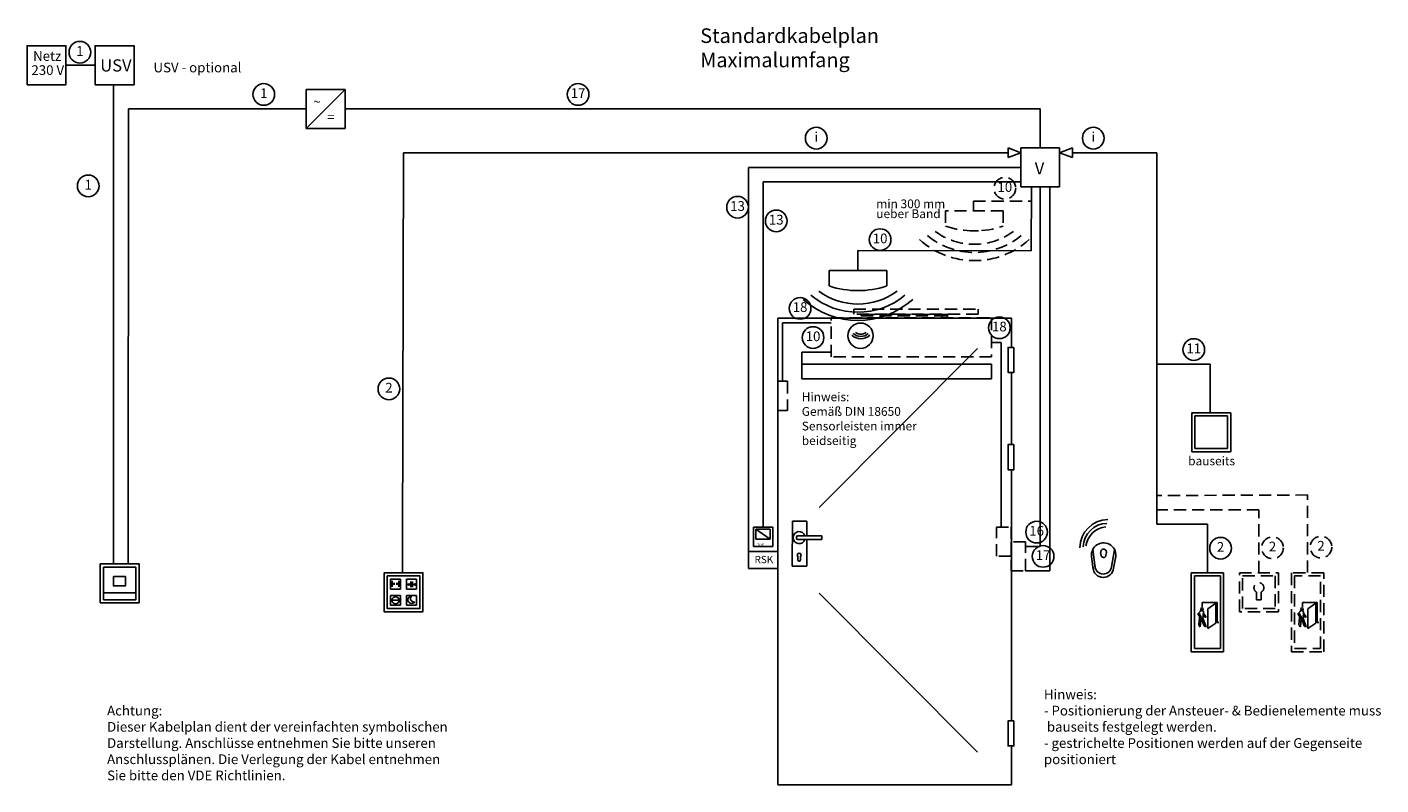
# Model space of a CAD drawing. Extents: x 1 to 279, y 37 to 193.
import ezdxf
from ezdxf.enums import TextEntityAlignment as Align

# ---------------------------------------------------------------- set-up
doc = ezdxf.new("R2010")
doc.units = 0
doc.header["$LTSCALE"] = 10
doc.header["$MEASUREMENT"] = 0
doc.linetypes.add('VERDECKT', pattern=[0.375, 0.25, -0.125])
for name, color, linetype in [('AM_0', 7, 'CONTINUOUS'), ('AM_3', 6, 'VERDECKT'), ('VARBEM', 2, 'CONTINUOUS')]:
    doc.layers.add(name, color=color, linetype=linetype)
doc.layers.get('VARBEM').off()
doc.styles.add('ISOCP', font='isocp.shx')
doc.styles.get("Standard").update_dxf_attribs({"font": 'isocp.shx'})

# ---------------------------------------------------------------- blocks, each defined once
blk = doc.blocks.new('FunkEmpf')
at = {"layer": 'AM_0'}
blk.add_circle((0.05, -2.62), 2.6, dxfattribs=at)
at = {"layer": 'AM_0', "color": 1}
for radius, start, end in [(2.78, 227.9111, 312.0889), (2.3, 227.9111, 312.0889), (1.84, 233.2753, 306.7247)]:
    blk.add_arc((0.1, -0.48), radius, start, end, dxfattribs=at)
blk = doc.blocks.new('FunkSen_1')
at = {"layer": 'AM_0'}
for p, q in [((-2.19, -4.61), (-1.67, -8.33)), ((-0.56, -5.21), (-0.46, -5.84)), ((0.63, -5.19), (0.53, -5.77)), ((2.32, -4.65), (1.65, -8.13)), ((-2.43, -6.06), (-2.07, -8.69)), ((2.54, -6.04), (2.08, -8.45))]:
    blk.add_line(p, q, dxfattribs=at)
at = {"layer": 'AM_0', "color": 1}
for centre, radius, start, end in [((1.06, -4.31), 5.91, 91.5543, 179.5008), ((0.82, -4.19), 4.98, 90.921, 178.392), ((0.97, -4.52), 4.62, 95.7644, 171.7553)]:
    blk.add_arc(centre, radius, start, end, dxfattribs=at)
at = {"layer": 'AM_0'}
for centre, radius, start, end in [((0.05, -5.72), 2.5, 346.1577, 187.9449), ((0.04, -5.12), 0.601, 346.8703, 188.6575), ((-0.01, -8.22), 2.11, 182.7594, 353.8802), ((-0.02, -7.95), 1.69, 182.7594, 353.8802), ((0.03, -5.73), 0.506, 183.472, 354.5928)]:
    blk.add_arc(centre, radius, start, end, dxfattribs=at)
blk = doc.blocks.new('VertDose')
at = {"layer": 'AM_0'}
for p, q in [((-4.01, 7.99), (3.99, 7.99)), ((-4.01, -0.01), (-4.01, 7.99)), ((3.99, 7.99), (3.99, -0.01)), ((3.99, -0.01), (-4.01, -0.01))]:
    blk.add_line(p, q, dxfattribs=at)
at = {"layer": 'AM_0', "style": 'ISOCP'}
blk.add_text('V', height=2.5, dxfattribs=at).set_placement((-1.13, 2.54))
blk = doc.blocks.new('Riegelschaltkontakt')
at = {"layer": 'AM_0'}
for p, q in [((3.01, -0.01), (-2.99, -0.01)), ((-2.99, -0.01), (-2.99, -3.51)), ((3.01, -3.51), (3.01, -0.01)), ((-2.99, -3.51), (3.01, -3.51))]:
    blk.add_line(p, q, dxfattribs=at)
at = {"layer": 'AM_0', "style": 'ISOCP'}
blk.add_text('RSK', height=1.5, dxfattribs=at).set_placement((-1.76, -2.4))
blk = doc.blocks.new('Netzanschluss')
at = {"layer": 'AM_0'}
blk.add_lwpolyline([(-4, 0), (4, 0), (4, 8), (-4, 8)], close=True, dxfattribs=at)
at = {"layer": 'AM_0', "style": 'ISOCP'}
for s, p in [('Netz', (-2.76, 4.9)), ('230 V', (-3.1, 1.99))]:
    blk.add_text(s, height=2, dxfattribs=at).set_placement(p)
blk = doc.blocks.new('USVersorgung')
at = {"layer": 'AM_0'}
blk.add_lwpolyline([(-4, -8), (4, -8), (4, 0), (-4, 0)], close=True, dxfattribs=at)
at = {"layer": 'AM_0', "style": 'ISOCP'}
blk.add_text('USV', height=2.5, dxfattribs=at).set_placement((-2.95, -5.29))
blk = doc.blocks.new('Radarbewegungsmelder')
at = {"layer": 'AM_0'}
for p, q in [((5.91, 0), (-5.91, 0)), ((-5.91, 0), (-5.91, -3.16)), ((5.91, 0), (5.91, -3.16)), ((-5.91, -3.16), (-5.91, -3.16)), ((5.91, -3.16), (5.91, -3.16))]:
    blk.add_line(p, q, dxfattribs=at)
at = {"layer": 'AM_0', "color": 1}
for radius, start, end in [(15.12, 230.2692, 309.7308), (13.44, 233.2753, 306.7247), (16.8, 227.9111, 312.0889)]:
    blk.add_arc((0, 6.55), radius, start, end, dxfattribs=at)
at = {"layer": 'AM_0'}
blk.add_arc((0, 14.38), 18.51, 251.3714, 288.6286, dxfattribs=at)

msp = doc.modelspace()

# ---------------------------------------------------------------- linework, layer by layer
at = {"layer": 'AM_0'}
for p, q in [((8.58, 185), (14.58, 185)), ((18.39, 181), (18.39, 176)), ((18.39, 181), (18.39, 82.45)), ((58, 180), (66, 180)), ((58, 172), (58, 180)), ((58.01, 172), (66, 180)), ((66, 180), (66, 172)), ((21.39, 82.45), (21.45, 176)), ((21.45, 176), (58, 176)), ((66, 176), (209, 176)), ((209, 176), (209, 168)), ((66, 172), (58, 172)), ((205, 167), (202.38, 168)), ((202.38, 167), (202.38, 168)), ((213, 167), (215.62, 168)), ((215.62, 167), (215.62, 168)), ((77.84, 85.62), (78, 167)), ((202.38, 167), (78, 167)), ((205, 167), (202.38, 166)), ((202.38, 167), (202.38, 166)), ((213, 167), (215.62, 166)), ((215.62, 167), (215.62, 166)), ((215.62, 167), (233, 167)), ((233, 90.61), (233, 167)), ((149, 85), (149, 164)), ((149, 164), (205, 164)), ((205, 164), (205, 163)), ((152, 90), (152, 161)), ((152, 161), (205, 161)), ((207.24, 160), (207.15, 146.86)), ((209, 160), (209, 86)), ((211, 160), (211, 81)), ((171.51, 142.77), (171.51, 146.89)), ((207.15, 146.86), (171.51, 146.89)), ((155.04, 37), (155.04, 133)), ((155.04, 133), (203.07, 133)), ((156, 120), (156, 132)), ((156, 132), (166, 132)), ((203.07, 133), (203.07, 126.97)), ((160, 122), (160, 126)), ((160, 126), (166, 126)), ((196.12, 126.77), (163.52, 94.03)), ((201, 128), (199, 128)), ((201, 90), (201, 128)), ((199, 123.5), (160, 123.5)), ((160, 123.5), (160, 120.5)), ((199, 120.5), (199, 123.5)), ((244, 123.52), (233, 123.52)), ((244, 113.52), (244, 123.52)), ((160, 120.5), (199, 120.5)), ((203.07, 121.82), (203.07, 106.97)), ((240.19, 113.52), (248.19, 113.52)), ((240.19, 105.52), (240.19, 113.52)), ((240.83, 112.88), (247.55, 112.88)), ((240.83, 106.16), (240.83, 112.88)), ((247.55, 112.88), (247.55, 106.16)), ((248.19, 113.52), (248.19, 105.52)), ((247.55, 106.16), (240.83, 106.16)), ((248.19, 105.52), (240.19, 105.52)), ((203.07, 101.82), (203.07, 50.17)), ((150, 90), (150, 86)), ((150, 90), (154, 90)), ((153.47, 89.61), (150.53, 89.61)), ((150.53, 89.61), (150.53, 87.53)), ((150.53, 89.61), (153.47, 87.53)), ((153.47, 87.53), (153.47, 89.61)), ((154, 90), (154, 86)), ((158.02, 91.21), (158.01, 82.01)), ((158.02, 91.21), (160.97, 91.21)), ((160.97, 91.21), (160.97, 88.22)), ((243.4, 90.61), (233, 90.61)), ((243.4, 80.61), (243.4, 90.61)), ((150.53, 87.53), (153.47, 87.53)), ((158.86, 87.97), (158.86, 87.72)), ((164.11, 88.22), (159.11, 88.22)), ((159.11, 87.47), (164.11, 87.47)), ((160.97, 87.47), (160.97, 82.01)), ((164.11, 87.47), (164.11, 88.22)), ((77.84, 80.62), (77.84, 85.62)), ((150, 86), (154, 86)), ((159.16, 83.94), (159.16, 83.25)), ((159.68, 83.25), (159.68, 83.94)), ((209, 86), (206, 86)), ((15.63, 82.45), (23.63, 82.45)), ((15.63, 74.44), (15.63, 82.45)), ((16.28, 81.78), (22.98, 81.78)), ((16.28, 75.08), (16.28, 81.78)), ((22.98, 81.78), (22.98, 75.08)), ((23.63, 82.45), (23.62, 74.45)), ((160.97, 82.01), (158.01, 82.01)), ((211, 81), (206, 81)), ((75.35, 79.3), (77.39, 79.3)), ((75.35, 77.26), (75.35, 79.3)), ((75.71, 77.76), (75.71, 78.95)), ((75.87, 78.35), (76.07, 78.56)), ((76.07, 78.15), (75.87, 78.35)), ((76.07, 78.56), (76.07, 78.15)), ((76.87, 78.35), (76.66, 78.56)), ((76.66, 78.56), (76.66, 78.15)), ((76.66, 78.15), (76.87, 78.35)), ((77.03, 77.76), (77.03, 78.95)), ((77.39, 79.3), (77.39, 77.26)), ((78.67, 79.3), (80.71, 79.3)), ((78.67, 77.26), (78.67, 79.3)), ((78.86, 78.24), (79.07, 78.45)), ((79.07, 78.04), (78.86, 78.24)), ((79.07, 78.45), (79.07, 78.04)), ((79.21, 78.45), (79.21, 78.04)), ((79.42, 78.24), (79.21, 78.45)), ((79.21, 78.04), (79.42, 78.24)), ((79.56, 78.84), (79.56, 77.64)), ((79.89, 77.64), (79.89, 78.84)), ((80.05, 78.24), (80.25, 78.45)), ((80.25, 78.04), (80.05, 78.24)), ((80.25, 78.45), (80.25, 78.04)), ((80.4, 78.45), (80.4, 78.04)), ((80.6, 78.24), (80.4, 78.45)), ((80.4, 78.04), (80.6, 78.24)), ((80.71, 79.3), (80.71, 77.26)), ((246.72, 80.61), (240.08, 80.61)), ((240.08, 80.61), (240.08, 64.4)), ((246.72, 64.4), (246.72, 80.61)), ((22.98, 76.52), (16.28, 76.52)), ((77.39, 77.26), (75.35, 77.26)), ((75.35, 75.98), (77.39, 75.98)), ((75.35, 73.94), (75.35, 75.98)), ((77.39, 75.98), (77.39, 73.94)), ((80.71, 77.26), (78.67, 77.26)), ((78.67, 75.98), (80.71, 75.98)), ((78.67, 73.94), (78.67, 75.98)), ((80.71, 75.98), (80.71, 73.94)), ((196.12, 43.71), (163.52, 76.45)), ((23.62, 74.45), (15.63, 74.44)), ((22.98, 75.08), (16.28, 75.08)), ((77.39, 73.94), (75.35, 73.94)), ((75.75, 74.96), (76.99, 74.96)), ((80.71, 73.94), (78.67, 73.94)), ((240.08, 64.4), (246.72, 64.4)), ((203.07, 45.01), (203.07, 37)), ((203.07, 37), (155.04, 37))]:
    msp.add_line(p, q, dxfattribs=at)
at = {"layer": 'AM_0', "color": 1}
for p, q in [((246.08, 79.97), (240.72, 79.97)), ((240.72, 79.97), (240.72, 65.04)), ((246.08, 65.04), (246.08, 79.97)), ((240.72, 65.04), (246.08, 65.04))]:
    msp.add_line(p, q, dxfattribs=at)
at = {"layer": 'AM_0', "color": 7, "linetype": 'Continuous', "ltscale": 0.5}
for p, q in [((241.89, 72.65), (241.5, 72.25)), ((242.34, 74.52), (245.39, 74.52)), ((242.34, 73.6), (242.34, 74.52)), ((242.48, 71.32), (242.58, 72.52)), ((243.47, 73.23), (245.13, 74.37)), ((243.47, 69.15), (243.47, 73.23)), ((245.13, 74.37), (245.13, 70.28)), ((245.39, 74.52), (245.39, 70.41)), ((241.49, 72.03), (241.91, 71.53)), ((241.77, 71.33), (241.65, 69.89)), ((241.85, 72.25), (241.76, 72.16)), ((242.07, 71.66), (241.76, 72.05)), ((241.77, 71.38), (241.79, 71.59)), ((241.77, 71.38), (242.48, 71.32)), ((241.77, 71.38), (241.77, 71.38)), ((241.85, 72.25), (241.83, 72.04)), ((241.93, 69.53), (242.1, 71.31)), ((242.14, 71.3), (242.71, 69.73)), ((243.12, 69.52), (242.48, 71.27)), ((242.61, 72.28), (242.58, 71.94)), ((242.58, 71.94), (242.88, 71.51)), ((243.06, 71.63), (242.61, 72.28)), ((245.13, 70.28), (243.47, 69.15)), ((245.39, 70.41), (245.73, 70.41))]:
    msp.add_line(p, q, dxfattribs=at)
at = {"layer": 'AM_0', "elevation": 2}
for points in [[(203.58, 126.97), (202.4, 126.97), (202.4, 121.82), (203.58, 121.82)], [(203.58, 106.97), (202.4, 106.97), (202.4, 101.82), (203.58, 101.82)], [(203.58, 50.17), (202.4, 50.17), (202.4, 45.01), (203.58, 45.01)]]:
    msp.add_lwpolyline(points, close=True, dxfattribs=at)
at = {"layer": 'AM_0'}
for points in [[(18.35, 79.87), (20.81, 79.87), (20.81, 77.92), (18.35, 77.92)], [(74.03, 80.62), (82.03, 80.62), (82.03, 72.62), (74.03, 72.62)], [(74.67, 79.98), (81.39, 79.98), (81.39, 73.26), (74.67, 73.26)]]:
    msp.add_lwpolyline(points, close=True, dxfattribs=at)
at = {"layer": 'AM_0', "color": 7, "linetype": 'Continuous', "ltscale": 0.5}
msp.add_lwpolyline([(242.53, 73.19), (242.53, 73.19), (242.53, 73.19)], dxfattribs=at)
at = {"layer": 'AM_0'}
for centre, radius in [((11.44, 187.66), 2.23), ((49.27, 179), 2.23), ((113.93, 179), 2.23), ((162.93, 170), 2.23), ((219.93, 170), 2.23), ((13.17, 160.18), 2.23), ((146.74, 155.79), 2.23), ((154.7, 152.98), 2.23), ((176.07, 149.13), 2.23), ((159.6, 135), 2.23), ((162.27, 129), 2.23), ((200.6, 131), 2.23), ((240.6, 126.52), 2.23), ((75.02, 118.43), 2.23), ((208.27, 89), 2.23), ((246.1, 85.68), 2.23), ((209.6, 84), 2.23), ((76.38, 74.96), 0.723)]:
    msp.add_circle(centre, radius, dxfattribs=at)
at = {"layer": 'AM_0', "color": 7, "linetype": 'Continuous', "ltscale": 0.5}
msp.add_circle((242.28, 73.19), 0.249, dxfattribs=at)
at = {"layer": 'AM_0'}
for centre, radius, start, end in [((159.42, 87.85), 1.25, 17.4593, 342.5407), ((159.11, 87.97), 0.25, 90, 180), ((159.11, 87.72), 0.25, 180, 270), ((159.42, 84.24), 0.393, 311.976, 228.0263), ((159.42, 83.25), 0.263, 179.9382, 1.2605), ((79.68, 75.07), 0.761, 94.7347, 326.4757), ((80.19, 75.38), 0.734, 141.8437, 279.3667)]:
    msp.add_arc(centre, radius, start, end, dxfattribs=at)
at = {"layer": 'AM_0', "color": 7, "linetype": 'Continuous', "ltscale": 0.5}
for centre, radius, start, end in [((242.23, 72.55), 0.353, 355.0651, 163.9106), ((241.62, 72.14), 0.167, 135.2323, 219.799), ((241.99, 69.86), 0.342, 175.0636, 260.4338), ((241.82, 72.1), 0.0835, 135.2323, 219.8518), ((241.99, 71.6), 0.109, 219.5797, 39.5797), ((243.03, 69.85), 0.342, 200.6216, 285.9918), ((242.97, 71.57), 0.109, 214.8952, 34.8952)]:
    msp.add_arc(centre, radius, start, end, dxfattribs=at)
at = {"layer": 'AM_3'}
for p, q in [((195.26, 157.06), (207.26, 157.06)), ((195.26, 155.06), (195.26, 157.06)), ((201.37, 155.06), (189.54, 155.06)), ((189.54, 155.06), (189.54, 151.9)), ((201.37, 155.06), (201.37, 151.9)), ((189.54, 151.9), (189.54, 151.9)), ((196.28, 150.93), (194.62, 150.93)), ((201.37, 151.9), (201.37, 151.9)), ((170.66, 133.79), (170.66, 134.84)), ((170.66, 134.84), (196.26, 134.84)), ((196.26, 133.79), (170.66, 133.79)), ((189.91, 133.73), (172.16, 133.73)), ((172.16, 133.73), (172.16, 133.48)), ((189.91, 133.48), (189.91, 133.73)), ((196.26, 134.84), (196.26, 133.79)), ((172.16, 133.48), (189.91, 133.48)), ((188.81, 133.47), (188.81, 133.07)), ((189.91, 133.47), (188.81, 133.47)), ((188.81, 133.07), (189.91, 133.07)), ((189.91, 133.07), (189.91, 133.47)), ((155.01, 120.01), (157.01, 120.01)), ((155.01, 114.01), (155.01, 120.01)), ((157.01, 120.01), (157.01, 114.01)), ((157.01, 114.01), (155.01, 114.01)), ((264.02, 96.62), (233, 96.51)), ((264.02, 80.65), (264.02, 96.62)), ((254, 93.55), (233, 93.55)), ((254, 80.61), (254, 93.55)), ((200, 84.01), (200, 90.01)), ((200, 90.01), (203, 90.01)), ((203, 90.01), (203, 84.01)), ((206, 87.01), (203, 87.01)), ((203, 87.01), (203, 81.01)), ((206, 81.01), (206, 87.01)), ((203, 84.01), (200, 84.01)), ((203, 81.01), (206, 81.01)), ((267.32, 80.61), (260.68, 80.61)), ((260.68, 80.61), (260.68, 64.4)), ((267.32, 64.4), (267.32, 80.61)), ((260.68, 64.4), (267.32, 64.4))]:
    msp.add_line(p, q, dxfattribs=at)
at = {"layer": 'AM_3', "color": 1}
for p, q in [((266.68, 79.97), (261.32, 79.97)), ((261.32, 79.97), (261.32, 65.04)), ((266.68, 65.04), (266.68, 79.97)), ((253.53, 75.03), (253.53, 76.66)), ((254.47, 75.03), (254.47, 76.66)), ((261.32, 65.04), (266.68, 65.04))]:
    msp.add_line(p, q, dxfattribs=at)
at = {"layer": 'AM_3', "color": 7, "linetype": 'Continuous', "ltscale": 0.5}
for p, q in [((262.49, 72.65), (262.1, 72.25)), ((262.94, 74.52), (265.99, 74.52)), ((262.94, 73.6), (262.94, 74.52)), ((263.08, 71.32), (263.18, 72.52)), ((264.07, 73.23), (265.73, 74.37)), ((264.07, 69.15), (264.07, 73.23)), ((265.73, 74.37), (265.73, 70.28)), ((265.99, 74.52), (265.99, 70.41)), ((262.09, 72.03), (262.51, 71.53)), ((262.37, 71.33), (262.24, 69.89)), ((262.67, 71.66), (262.35, 72.05)), ((262.45, 72.25), (262.36, 72.16)), ((262.37, 71.38), (262.39, 71.59)), ((262.37, 71.38), (263.08, 71.32)), ((262.37, 71.38), (262.37, 71.38)), ((262.45, 72.25), (262.43, 72.04)), ((262.53, 69.53), (262.7, 71.31)), ((262.74, 71.3), (263.31, 69.73)), ((263.72, 69.52), (263.08, 71.27)), ((263.21, 72.28), (263.18, 71.94)), ((263.18, 71.94), (263.48, 71.51)), ((263.66, 71.63), (263.21, 72.28)), ((265.73, 70.28), (264.07, 69.15)), ((265.99, 70.41), (266.33, 70.41))]:
    msp.add_line(p, q, dxfattribs=at)
at = {"layer": 'AM_3'}
for points in [[(199.01, 125), (166, 125), (166, 133.04), (199.01, 133.04)], [(250, 80.61), (258, 80.61), (258, 72.61), (250, 72.61)], [(250.64, 79.97), (257.36, 79.97), (257.36, 73.25), (250.64, 73.25)]]:
    msp.add_lwpolyline(points, close=True, dxfattribs=at)
at = {"layer": 'AM_3', "color": 1}
msp.add_lwpolyline([(254.47, 75.03), (254.47, 75.03), (253.53, 75.03), (253.53, 75.03)], dxfattribs=at)
at = {"layer": 'AM_3', "color": 7, "linetype": 'Continuous', "ltscale": 0.5}
msp.add_lwpolyline([(263.13, 73.19), (263.13, 73.19), (263.13, 73.19)], dxfattribs=at)
at = {"layer": 'AM_3'}
for centre in [(201.73, 159.7), (256.8, 85.76), (266.77, 85.91)]:
    msp.add_circle(centre, 2.23, dxfattribs=at)
at = {"layer": 'AM_3', "color": 7, "linetype": 'Continuous', "ltscale": 0.5}
msp.add_circle((262.88, 73.19), 0.249, dxfattribs=at)
at = {"layer": 'AM_3', "color": 253}
for radius, start, end in [(13.44, 233.2753, 306.7247), (16.8, 227.9111, 312.0889), (15.12, 230.2692, 309.7308)]:
    msp.add_arc((195.45, 161.61), radius, start, end, dxfattribs=at)
at = {"layer": 'AM_3'}
msp.add_arc((195.45, 169.45), 18.51, 251.3714, 288.6286, dxfattribs=at)
at = {"layer": 'AM_3', "color": 1}
msp.add_arc((254, 77.56), 1.02, 297.2281, 242.7719, dxfattribs=at)
at = {"layer": 'AM_3', "color": 7, "linetype": 'Continuous', "ltscale": 0.5}
for centre, radius, start, end in [((262.83, 72.55), 0.353, 355.0651, 163.9106), ((262.22, 72.14), 0.167, 135.2323, 219.799), ((262.59, 69.86), 0.342, 175.0636, 260.4338), ((262.42, 72.1), 0.0835, 135.2323, 219.8518), ((262.59, 71.6), 0.109, 219.5797, 39.5797), ((263.63, 69.85), 0.342, 200.6216, 285.9918), ((263.57, 71.57), 0.109, 214.8952, 34.8952)]:
    msp.add_arc(centre, radius, start, end, dxfattribs=at)

# ---------------------------------------------------------------- block references
at = {"layer": 'AM_0'}
for name, p in [('Netzanschluss', (4.58, 181)), ('VertDose', (209.01, 160.01)), ('FunkEmpf', (172, 132)), ('FunkSen_1', (222, 90)), ('Riegelschaltkontakt', (152, 85))]:
    msp.add_blockref(name, p, dxfattribs=at)
at = {"layer": 'VARBEM'}
for name, p in [('USVersorgung', (18.58, 189)), ('Radarbewegungsmelder', (171.51, 142.77))]:
    msp.add_blockref(name, p, dxfattribs=at)

# ---------------------------------------------------------------- texts
at = {"layer": 'AM_0', "style": 'ISOCP'}
for s, p in [('1', (11.44, 187.66)), ('1', (49.27, 179)), ('17', (113.93, 179)), ('i', (162.93, 170)), ('i', (219.93, 170)), ('1', (13.17, 160.18)), ('13', (146.74, 155.79)), ('13', (154.7, 152.98)), ('10', (176.07, 149.13)), ('18', (159.6, 135)), ('18', (200.6, 131)), ('10', (162.27, 129)), ('11', (240.6, 126.52)), ('2', (75.02, 118.43)), ('16', (208.27, 89)), ('2', (246.1, 85.68)), ('17', (209.6, 84))]:
    msp.add_text(s, height=2, dxfattribs=at).set_placement(p, align=Align.MIDDLE)
at = {"layer": 'AM_0'}
msp.add_text('USV - optional', height=2, dxfattribs=at).set_placement((26.59, 183.53))
at = {"layer": 'AM_0', "style": 'ISOCP'}
for s, height, p in [('~', 2, (59.46, 176.49)), ('=', 2, (62.34, 173.36)), ('TOE', 0.5, (150.81, 86.09))]:
    msp.add_text(s, height=height, dxfattribs=at).set_placement(p)
at = {"layer": 'AM_0', "attachment_point": 1, "style": 'ISOCP'}
for s, insert, char_height, width in [('Standardkabelplan Maximalumfang', (139.06, 192.58), 3, 62.4795), ('bauseits', (239.44, 104.52), 1.8, 8.3106)]:
    msp.add_mtext(s, dxfattribs=dict(at, insert=insert, char_height=char_height, width=width))
at = {"layer": 'AM_0', "attachment_point": 1}
for s, width, insert, char_height in [('Hinweis:\\PGemäß DIN 18650 Sensorleisten immer beidseitig', 34.1601, (159.95, 117.7), 1.8), ('Hinweis:\\P- Positionierung der Ansteuer- & Bedienelemente muss     bauseits festgelegt werden. \\P- gestrichelte Positionen werden auf der Gegenseite   positioniert', 71.6998, (209.77, 56.61), 2), ('Achtung:\\PDieser Kabelplan dient der vereinfachten symbolischen Darstellung. Anschlüsse entnehmen Sie bitte unseren Anschlussplänen. Die Verlegung der Kabel entnehmen Sie bitte den VDE Richtlinien. ', 71.6998, (17.04, 53.28), 2)]:
    msp.add_mtext_dynamic_manual_height_columns(s, width=width, gutter_width=21.69, heights=[0], dxfattribs=dict(at, insert=insert, char_height=char_height))
at = {"layer": 'AM_3', "style": 'ISOCP'}
for s, p in [('10', (201.73, 159.7)), ('2', (256.8, 85.76)), ('2', (266.77, 85.91))]:
    msp.add_text(s, height=2, dxfattribs=at).set_placement(p, align=Align.MIDDLE)
for s, p in [('min 300 mm', (175.28, 155.6)), ('ueber Band', (175.28, 153.56))]:
    msp.add_text(s, height=1.8, dxfattribs=at).set_placement(p)

doc.saveas('drawing.dxf')
